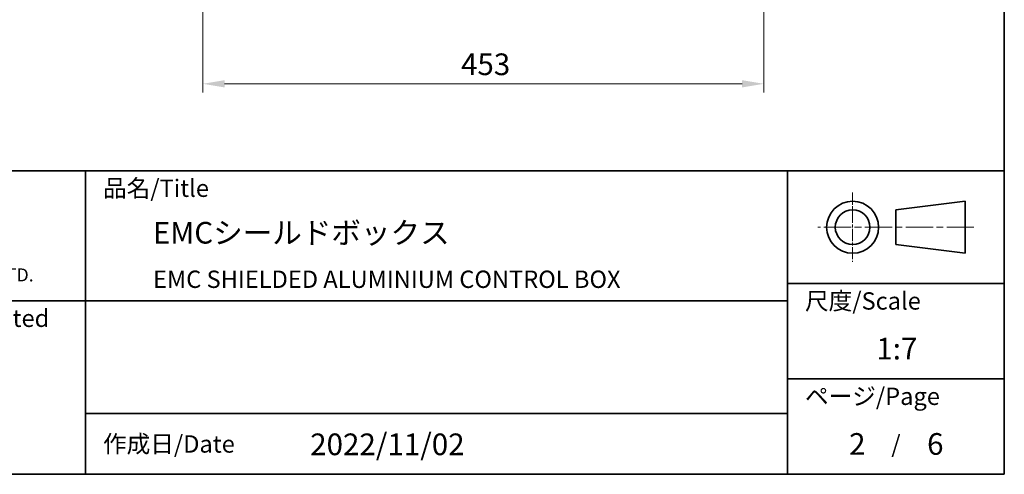
# Model space of a CAD drawing. Units: millimetres. Extents: x 10 to 8922, y 5 to 1972.
# Drawn here: x 2222 to 3017, y 5 to 372 of the extents above; entities that cross this region are included whole.
import ezdxf
from ezdxf.enums import TextEntityAlignment as Align

# ---------------------------------------------------------------- set-up
doc = ezdxf.new("R2010")
doc.units = ezdxf.units.MM
doc.header["$LTSCALE"] = 0.6666666666666666
doc.linetypes.add('CHAIN', pattern=[0.35429999999999995, 0.2362, -0.0295, 0.0591, -0.0295])
doc.layers.get('Defpoints').update_dxf_attribs({"lineweight": 25})
for name, color, linetype, lineweight in [('Border (ISO)', 7, 'Continuous', 35), ('Dimension (ISO)', 7, 'Continuous', 18), ('Dimension (ISO) @ 1', 7, 'Continuous', 18), ('Title (ISO)', 7, 'Continuous', 35)]:
    doc.layers.add(name, color=color, linetype=linetype, lineweight=lineweight)
doc.styles.add('Note Text (TK)', font='txt')
doc.styles.add('文字スタイル67', font='arial.ttf')
doc.dimstyles.new('Default - Method 1b (TK)', dxfattribs={"dimscale": 0.6666666666666666, "dimtxt": 2.5, "dimasz": 2.5, "dimexe": 1, "dimexo": 1.5, "dimgap": 1, "dimtad": 1, "dimtoh": 1, "dimrnd": 1e-08, "dimdsep": 46, "dimtxsty": 'Note Text (TK)', "dimcen": 0.09, "dimdle": 5, "dimclrd": 100, "dimclre": 100, "dimclrt": 7, "dimadec": 1, "dimazin": 1, "dimtfac": 1, "dimtmove": 0, "dimatfit": 3, "dimfxl": 0, "dimtolj": 1, "dimlwd": -1, "dimlwe": -1, "dimarcsym": 0})

# ---------------------------------------------------------------- blocks, each defined once
blk = doc.blocks.new('図面枠 tk図枠')
at = {"layer": 'Border (ISO)'}
for p in [(405.5, 289), (14.50000000000001, 8.000000000000007)]:
    blk.add_line(p, (405.5, 8.000000000000007), dxfattribs=at)
blk = doc.blocks.new('表題欄 tk表題欄')
at = {"layer": 'Title (ISO)'}
for p, q in [((74.70882392282107, 244.052739026017), (255.7088239228211, 244.052739026017)), ((149.7088239228211, 244.052739026017), (149.7088239228211, 209.052739026017)), ((230.7088239228211, 244.052739026017), (230.7088239228211, 209.052739026017)), ((255.7088239228211, 244.052739026017), (255.7088239228211, 209.052739026017)), ((243.2088239228211, 239.552739026017), (251.2088239228211, 240.552739026017)), ((251.2088239228211, 234.552739026017), (251.2088239228211, 240.552739026017)), ((243.2088239228211, 239.552739026017), (243.2088239228211, 235.552739026017)), ((243.2088239228211, 235.552739026017), (251.2088239228211, 234.552739026017)), ((230.7088239228211, 231.052739026017), (255.7088239228211, 231.052739026017)), ((74.70882392282107, 229.052739026017), (230.7088239228211, 229.052739026017)), ((230.7088239228211, 220.052739026017), (255.7088239228211, 220.052739026017)), ((149.7088239228211, 216.052739026017), (230.7088239228211, 216.052739026017)), ((255.7088239228211, 209.052739026017), (74.70882392282107, 209.052739026017))]:
    blk.add_line(p, q, dxfattribs=at)
at = {"layer": 'Title (ISO)', "color": 4, "linetype": 'CHAIN', "lineweight": 18, "ltscale": 8.889559745788574, "true_color": 0x00ffff}
blk.add_line((238.208823922821, 241.552739026017), (238.2088239228211, 233.552739026017), dxfattribs=at)
at = {"layer": 'Title (ISO)', "color": 4, "linetype": 'CHAIN', "lineweight": 18, "ltscale": 20.00163269042969, "true_color": 0x00ffff}
blk.add_line((252.2088239228211, 237.552739026017), (234.2088239228211, 237.552739026017), dxfattribs=at)
at = {"layer": 'Title (ISO)'}
for radius in [3, 2]:
    blk.add_circle((238.2088239228211, 237.552739026017), radius, dxfattribs=at)
at = {"layer": 'Title (ISO)', "color": 1, "true_color": 0xff0000, "char_height": 2.000000029802322, "line_spacing_factor": 1.5, "style": 'Note Text (TK)'}
for s, insert, attachment_point in [('\\fＭＳ Ｐゴシック|b0|i0;{\\H2.0000;品名/Title}', (151.7088239228211, 242.052739026017), 4), ('\\fＭＳ Ｐゴシック|b0|i0;{\\H2.0000;尺度/Scale}', (232.7088239228211, 229.052739026017), 4), ('\\fＭＳ Ｐゴシック|b0|i0;{\\H2.0000;製図/Created}', (137.2088239228211, 227.052739026017), 5), ('\\fＭＳ Ｐゴシック|b0|i0;{\\H2.0000;ページ/Page}', (232.7088239228211, 218.052739026017), 4), ('\\fＭＳ Ｐゴシック|b0|i0;{\\H2.0000;作成日/Date}', (151.7088239228211, 212.552739026017), 4)]:
    blk.add_mtext(s, dxfattribs=dict(at, insert=insert, attachment_point=attachment_point))
at = {"layer": 'Title (ISO)', "color": 7, "line_spacing_factor": 1.5, "style": 'Note Text (TK)'}
for s, insert, char_height, attachment_point in [('\\fArial|b0|i0;{\\H1.4986;TAKACHI ELECTRONICS ENCLOSURE CO., LTD.}', (99.87313488673344, 232.052739026017), 1.498599946498871, 4), ('\\fＭＳ Ｐゴシック|b0|i0;{\\H2.0000;/}', (243.2088239228211, 212.5527390260171), 2.000000029802322, 5)]:
    blk.add_mtext(s, dxfattribs=dict(at, insert=insert, char_height=char_height, attachment_point=attachment_point))
at = {"layer": 'Title (ISO)', "color": 7}
for tag, p, height, style in [('<品名>_001', (157.4673466500938, 235.6677958441988), 2.5, 'Note Text (TK)'), ('<Title>_001', (157.4878143697324, 230.5520568828656), 2.000000029802322, '文字スタイル67'), ('作成日_001', (175.8664943773665, 211.2814322078352), 2.5, 'Note Text (TK)'), ('<ページ_No.>_001', (237.9488807410029, 211.302739026017), 2.5, 'Note Text (TK)'), ('<総ページ数>_001', (246.7997330137302, 211.302739026017), 2.5, 'Note Text (TK)')]:
    blk.add_attdef(tag, p, '', height=height, dxfattribs=dict(at, style=style))
at = {"layer": 'Title (ISO)', "color": 7, "style": 'Note Text (TK)'}
blk.add_attdef('<尺度>', text='', height=2.5, dxfattribs=at).set_placement((243.2088239228211, 223.5527390260171), align=Align.MIDDLE_CENTER)
blk = doc.blocks.new('*D30')
at = {"layer": 'Defpoints', "color": 0, "transparency": 16777216}
for p in [(2370.01078541287, 423.7308695453845), (2823.01078541287, 423.7308695453846), (2823.01078541287, 320.666019010322)]:
    blk.add_point(p, dxfattribs=at)
at = {"layer": 'Dimension (ISO)', "color": 100, "transparency": 16777216}
for p, q in [((2370.01078541287, 413.2308695453845), (2370.01078541287, 313.666019010322)), ((2823.01078541287, 413.2308695453846), (2823.01078541287, 313.666019010322)), ((2387.51078541287, 320.666019010322), (2805.51078541287, 320.666019010322))]:
    blk.add_line(p, q, dxfattribs=at)
for points in [[(2387.51078541287, 323.5826856769887), (2387.51078541287, 317.7493523436553), (2370.01078541287, 320.666019010322)], [(2805.51078541287, 323.5826856769887), (2805.51078541287, 317.7493523436553), (2823.01078541287, 320.666019010322)]]:
    blk.add_solid(points, dxfattribs=at)
at = {"layer": 'Dimension (ISO)', "color": 7, "transparency": 16777216, "insert": (2578.513626321961, 336.416019010322), "char_height": 17.5, "attachment_point": 4, "style": 'Note Text (TK)'}
blk.add_mtext('\\A1;453', dxfattribs=at)

msp = doc.modelspace()

# ---------------------------------------------------------------- block references
at = {"xscale": 7, "yscale": 7, "zscale": 7}
msp.add_blockref('図面枠 tk図枠', (178.8333333333333, -50.66666666666671), dxfattribs=at)
ref = msp.add_blockref('表題欄 tk表題欄', (1227.371565873585, -1458.035839848786), dxfattribs=dict(xscale=7, yscale=7, zscale=7))
ref.add_attrib('<品名>_001', 'EMCシールドボックス', (2329.642992424242, 191.6387310606061), dxfattribs={"layer": 'Title (ISO)', "color": 7, "height": 17.5, "style": 'Note Text (TK)'})
ref.add_attrib('<尺度>_001', '1:7', (2913.973958333333, 98.08333333333354), dxfattribs={"layer": 'Title (ISO)', "color": 7, "height": 17.5, "style": 'Note Text (TK)'})
ref.add_attrib('作成日_001', '2022/11/02', (2456.696967800459, 20.7850376135727), dxfattribs={"layer": 'Title (ISO)', "color": 7, "height": 17.5, "style": 'Note Text (TK)'})
ref.add_attrib('<Title>_001', 'EMC SHIELDED ALUMINIUM CONTROL BOX', (2329.786266461713, 155.8285583312733), dxfattribs={"layer": 'Title (ISO)', "color": 7, "height": 14.00000020861626, "style": '文字スタイル67'})
ref.add_attrib('<ページ_No.>_001', '2', (2891.969696969697, 21.08333333333343), dxfattribs={"layer": 'Title (ISO)', "color": 7, "height": 17.5, "style": 'Note Text (TK)'})
ref.add_attrib('<総ページ数>_001', '6', (2954.969696969697, 21.08333333333343), dxfattribs={"layer": 'Title (ISO)', "color": 7, "height": 17.5, "style": 'Note Text (TK)'})

# ---------------------------------------------------------------- dimensions: what is measured, and where the dimension line sits
at = {"layer": 'Dimension (ISO) @ 1', "color": 100, "true_color": 0x00ff3f}
dim = msp.add_linear_dim(base=(2823.01078541287, 320.666019010322), p1=(2370.01078541287, 423.7308695453845), p2=(2823.01078541287, 423.7308695453846), angle=180, dimstyle='Default - Method 1b (TK)', override={"dimscale": 1, "dimtxt": 17.5, "dimasz": 17.5, "dimexe": 7, "dimexo": 10.5, "dimgap": 7, "dimdec": 2, "dimcen": 0.63, "dimtol": 0, "dimlim": 0, "dimtp": 0, "dimtm": -0, "dimtdec": 2, "dimtix": 0, "dimtofl": 0, "dimtmove": 0, "dimatfit": 1}, dxfattribs=at)
dim.commit()
dim.dimension.update_dxf_attribs({"geometry": '*D30', "text_midpoint": (2596.51078541287, 320.666019010322), "dimtype": 128})

doc.saveas('drawing.dxf')
